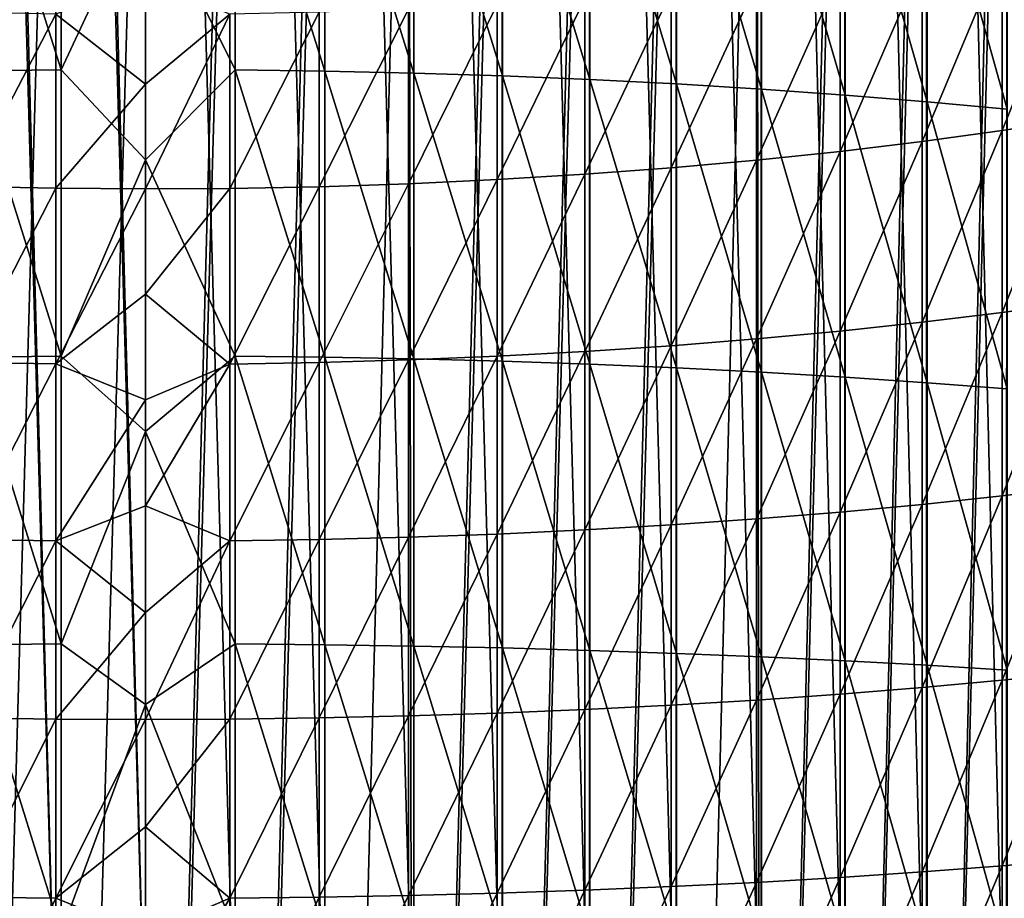
# Model space of a CAD drawing. Units: millimetres. Extents: x -226 to 226, y -7 to 216.
# Drawn here: x -201 to -191, y 53 to 62 of the extents above; entities that cross this region are included whole.
import ezdxf

# ---------------------------------------------------------------- set-up
doc = ezdxf.new("R2010")
doc.units = ezdxf.units.MM
doc.header["$LTSCALE"] = 52.148148
for name, color, linetype in [('257', 7, 'CONTINUOUS'), ('258', 7, 'CONTINUOUS'), ('259', 7, 'CONTINUOUS'), ('260', 7, 'CONTINUOUS')]:
    doc.layers.add(name, color=color, linetype=linetype)

msp = doc.modelspace()

# ---------------------------------------------------------------- linework, layer by layer
at = {"layer": '257', "color": 7, "linetype": 'CONTINUOUS', "true_color": 0xaaaaaa}
for points in [[(-199.1028, 64.4733, -15.8336), (-199.1028, 61.6258, -16.4009), (-200, 63.4307, -16.0745), (-199.1028, 64.4733, -15.8336)], [(-198.2069, 64.4592, -15.7679), (-198.2069, 61.6137, -16.3348), (-199.1028, 64.4733, -15.8336), (-198.2069, 64.4592, -15.7679)], [(-199.1028, 64.4733, -15.8336), (-198.2069, 61.6137, -16.3348), (-199.1028, 61.6258, -16.4009), (-199.1028, 64.4733, -15.8336)], [(-197.3155, 64.4357, -15.6587), (-197.3155, 61.5935, -16.2249), (-198.2069, 64.4592, -15.7679), (-197.3155, 64.4357, -15.6587)], [(-198.2069, 64.4592, -15.7679), (-197.3155, 61.5935, -16.2249), (-198.2069, 61.6137, -16.3348), (-198.2069, 64.4592, -15.7679)], [(-196.4307, 64.4029, -15.506), (-196.4307, 61.5653, -16.0713), (-197.3155, 64.4357, -15.6587), (-196.4307, 64.4029, -15.506)], [(-197.3155, 64.4357, -15.6587), (-196.4307, 61.5653, -16.0713), (-197.3155, 61.5935, -16.2249), (-197.3155, 64.4357, -15.6587)], [(-195.5549, 64.3608, -15.3104), (-195.5549, 61.5292, -15.8745), (-196.4307, 64.4029, -15.506), (-195.5549, 64.3608, -15.3104)], [(-196.4307, 64.4029, -15.506), (-195.5549, 61.5292, -15.8745), (-196.4307, 61.5653, -16.0713), (-196.4307, 64.4029, -15.506)], [(-194.6901, 64.3096, -15.0723), (-194.6901, 61.4852, -15.635), (-195.5549, 64.3608, -15.3104), (-194.6901, 64.3096, -15.0723)], [(-195.5549, 64.3608, -15.3104), (-194.6901, 61.4852, -15.635), (-195.5549, 61.5292, -15.8745), (-195.5549, 64.3608, -15.3104)], [(-193.8386, 64.2494, -14.7924), (-193.8386, 61.4335, -15.3533), (-194.6901, 64.3096, -15.0723), (-193.8386, 64.2494, -14.7924)], [(-194.6901, 64.3096, -15.0723), (-193.8386, 61.4335, -15.3533), (-194.6901, 61.4852, -15.635), (-194.6901, 64.3096, -15.0723)], [(-193.0024, 64.1804, -14.4712), (-193.0024, 61.3742, -15.0303), (-193.8386, 64.2494, -14.7924), (-193.0024, 64.1804, -14.4712)], [(-193.8386, 64.2494, -14.7924), (-193.0024, 61.3742, -15.0303), (-193.8386, 61.4335, -15.3533), (-193.8386, 64.2494, -14.7924)], [(-192.1836, 64.1027, -14.1097), (-192.1836, 61.3075, -14.6665), (-193.0024, 64.1804, -14.4712), (-192.1836, 64.1027, -14.1097)], [(-193.0024, 64.1804, -14.4712), (-192.1836, 61.3075, -14.6665), (-193.0024, 61.3742, -15.0303), (-193.0024, 64.1804, -14.4712)], [(-191.3843, 64.0164, -13.7086), (-191.3843, 61.2334, -14.2631), (-192.1836, 64.1027, -14.1097), (-191.3843, 64.0164, -13.7086)], [(-192.1836, 64.1027, -14.1097), (-191.3843, 61.2334, -14.2631), (-192.1836, 61.3075, -14.6665), (-192.1836, 64.1027, -14.1097)], [(-200, 63.4307, -16.0745), (-199.1028, 61.6258, -16.4009), (-200, 60.727, -16.5841), (-200, 63.4307, -16.0745)], [(-191.4324, 62.8222, 18.6535), (-191.4324, 61.0187, 18.1204), (-190.6533, 62.9555, 18.2266), (-191.4324, 62.8222, 18.6535)], [(-190.6533, 62.9555, 18.2266), (-191.4324, 61.0187, 18.1204), (-190.6533, 61.1389, 17.6897), (-190.6533, 62.9555, 18.2266)], [(-192.233, 62.7008, 19.0428), (-192.233, 60.909, 18.5132), (-191.4324, 62.8222, 18.6535), (-192.233, 62.7008, 19.0428)], [(-191.4324, 62.8222, 18.6535), (-192.233, 60.909, 18.5132), (-191.4324, 61.0187, 18.1204), (-191.4324, 62.8222, 18.6535)], [(-193.0529, 62.5913, 19.3934), (-193.0529, 60.8102, 18.867), (-192.233, 62.7008, 19.0428), (-193.0529, 62.5913, 19.3934)], [(-192.233, 62.7008, 19.0428), (-193.0529, 60.8102, 18.867), (-192.233, 60.909, 18.5132), (-192.233, 62.7008, 19.0428)], [(-200, 62.522, 20.8339), (-200, 61.4814, 20.5126), (-199.1575, 62.1817, 20.7059), (-200, 62.522, 20.8339)], [(-193.8901, 62.4942, 19.7046), (-193.8901, 60.7226, 19.1809), (-193.0529, 62.5913, 19.3934), (-193.8901, 62.4942, 19.7046)], [(-193.0529, 62.5913, 19.3934), (-193.8901, 60.7226, 19.1809), (-193.0529, 60.8102, 18.867), (-193.0529, 62.5913, 19.3934)], [(-194.7425, 62.4097, 19.9754), (-194.7425, 60.6463, 19.4542), (-193.8901, 62.4942, 19.7046), (-194.7425, 62.4097, 19.9754)], [(-193.8901, 62.4942, 19.7046), (-194.7425, 60.6463, 19.4542), (-193.8901, 60.7226, 19.1809), (-193.8901, 62.4942, 19.7046)], [(-196.4844, 62.2791, 20.3938), (-196.4844, 60.5284, 19.8764), (-195.608, 62.3379, 20.2054), (-196.4844, 62.2791, 20.3938)], [(-195.608, 62.3379, 20.2054), (-196.4844, 60.5284, 19.8764), (-195.608, 60.5815, 19.6862), (-195.608, 62.3379, 20.2054)], [(-195.608, 62.3379, 20.2054), (-195.608, 60.5815, 19.6862), (-194.7425, 62.4097, 19.9754), (-195.608, 62.3379, 20.2054)], [(-194.7425, 62.4097, 19.9754), (-195.608, 60.5815, 19.6862), (-194.7425, 60.6463, 19.4542), (-194.7425, 62.4097, 19.9754)], [(-198.2614, 62.2009, 20.6444), (-198.2614, 60.4578, 20.1292), (-197.3696, 62.2334, 20.5403), (-198.2614, 62.2009, 20.6444)], [(-197.3696, 62.2334, 20.5403), (-198.2614, 60.4578, 20.1292), (-197.3696, 60.4872, 20.0241), (-197.3696, 62.2334, 20.5403)], [(-197.3696, 62.2334, 20.5403), (-197.3696, 60.4872, 20.0241), (-196.4844, 62.2791, 20.3938), (-197.3696, 62.2334, 20.5403)], [(-196.4844, 62.2791, 20.3938), (-197.3696, 60.4872, 20.0241), (-196.4844, 60.5284, 19.8764), (-196.4844, 62.2791, 20.3938)], [(-200, 61.4814, 20.5126), (-200, 60.4352, 20.2102), (-199.1575, 62.1817, 20.7059), (-200, 61.4814, 20.5126)], [(-199.1575, 62.1817, 20.7059), (-200, 60.4352, 20.2102), (-199.1575, 60.4405, 20.1912), (-199.1575, 62.1817, 20.7059)], [(-199.1575, 62.1817, 20.7059), (-199.1575, 60.4405, 20.1912), (-198.2614, 62.2009, 20.6444), (-199.1575, 62.1817, 20.7059)], [(-198.2614, 62.2009, 20.6444), (-199.1575, 60.4405, 20.1912), (-198.2614, 60.4578, 20.1292), (-198.2614, 62.2009, 20.6444)], [(-199.1028, 61.6258, -16.4009), (-199.1028, 58.7625, -16.8817), (-200, 60.727, -16.5841), (-199.1028, 61.6258, -16.4009)], [(-198.2069, 61.6137, -16.3348), (-198.2069, 58.7523, -16.8153), (-199.1028, 61.6258, -16.4009), (-198.2069, 61.6137, -16.3348)], [(-199.1028, 61.6258, -16.4009), (-198.2069, 58.7523, -16.8153), (-199.1028, 58.7625, -16.8817), (-199.1028, 61.6258, -16.4009)], [(-197.3155, 61.5935, -16.2249), (-197.3155, 58.7355, -16.7048), (-198.2069, 61.6137, -16.3348), (-197.3155, 61.5935, -16.2249)], [(-198.2069, 61.6137, -16.3348), (-197.3155, 58.7355, -16.7048), (-198.2069, 58.7523, -16.8153), (-198.2069, 61.6137, -16.3348)], [(-196.4307, 61.5653, -16.0713), (-196.4307, 58.712, -16.5505), (-197.3155, 61.5935, -16.2249), (-196.4307, 61.5653, -16.0713)], [(-197.3155, 61.5935, -16.2249), (-196.4307, 58.712, -16.5505), (-197.3155, 58.7355, -16.7048), (-197.3155, 61.5935, -16.2249)], [(-195.5549, 61.5292, -15.8745), (-195.5549, 58.6818, -16.3527), (-196.4307, 61.5653, -16.0713), (-195.5549, 61.5292, -15.8745)], [(-196.4307, 61.5653, -16.0713), (-195.5549, 58.6818, -16.3527), (-196.4307, 58.712, -16.5505), (-196.4307, 61.5653, -16.0713)], [(-194.6901, 61.4852, -15.635), (-194.6901, 58.6451, -16.112), (-195.5549, 61.5292, -15.8745), (-194.6901, 61.4852, -15.635)], [(-195.5549, 61.5292, -15.8745), (-194.6901, 58.6451, -16.112), (-195.5549, 58.6818, -16.3527), (-195.5549, 61.5292, -15.8745)], [(-193.8386, 61.4335, -15.3533), (-193.8386, 58.602, -15.8289), (-194.6901, 61.4852, -15.635), (-193.8386, 61.4335, -15.3533)], [(-194.6901, 61.4852, -15.635), (-193.8386, 58.602, -15.8289), (-194.6901, 58.6451, -16.112), (-194.6901, 61.4852, -15.635)], [(-193.0024, 61.3742, -15.0303), (-193.0024, 58.5525, -15.5041), (-193.8386, 61.4335, -15.3533), (-193.0024, 61.3742, -15.0303)], [(-193.8386, 61.4335, -15.3533), (-193.0024, 58.5525, -15.5041), (-193.8386, 58.602, -15.8289), (-193.8386, 61.4335, -15.3533)], [(-192.1836, 61.3075, -14.6665), (-192.1836, 58.4968, -15.1386), (-193.0024, 61.3742, -15.0303), (-192.1836, 61.3075, -14.6665)], [(-193.0024, 61.3742, -15.0303), (-192.1836, 58.4968, -15.1386), (-193.0024, 58.5525, -15.5041), (-193.0024, 61.3742, -15.0303)], [(-191.3843, 61.2334, -14.2631), (-191.3843, 58.4349, -14.733), (-192.1836, 61.3075, -14.6665), (-191.3843, 61.2334, -14.2631)], [(-192.1836, 61.3075, -14.6665), (-191.3843, 58.4349, -14.733), (-192.1836, 58.4968, -15.1386), (-192.1836, 61.3075, -14.6665)], [(-191.4324, 61.0187, 18.1204), (-191.4324, 59.1998, 17.6421), (-190.6533, 61.1389, 17.6897), (-191.4324, 61.0187, 18.1204)], [(-190.6533, 61.1389, 17.6897), (-191.4324, 59.1998, 17.6421), (-190.6533, 59.307, 17.208), (-190.6533, 61.1389, 17.6897)], [(-192.233, 60.909, 18.5132), (-192.233, 59.1021, 18.038), (-191.4324, 61.0187, 18.1204), (-192.233, 60.909, 18.5132)], [(-191.4324, 61.0187, 18.1204), (-192.233, 59.1021, 18.038), (-191.4324, 59.1998, 17.6421), (-191.4324, 61.0187, 18.1204)], [(-193.0529, 60.8102, 18.867), (-193.0529, 59.014, 18.3946), (-192.233, 60.909, 18.5132), (-193.0529, 60.8102, 18.867)], [(-192.233, 60.909, 18.5132), (-193.0529, 59.014, 18.3946), (-192.233, 59.1021, 18.038), (-192.233, 60.909, 18.5132)], [(-193.8901, 60.7226, 19.1809), (-193.8901, 58.9359, 18.7111), (-193.0529, 60.8102, 18.867), (-193.8901, 60.7226, 19.1809)], [(-193.0529, 60.8102, 18.867), (-193.8901, 58.9359, 18.7111), (-193.0529, 59.014, 18.3946), (-193.0529, 60.8102, 18.867)], [(-200, 60.727, -16.5841), (-199.1028, 58.7625, -16.8817), (-200, 58.0098, -17.016), (-200, 60.727, -16.5841)], [(-194.7425, 60.6463, 19.4542), (-194.7425, 58.8679, 18.9866), (-193.8901, 60.7226, 19.1809), (-194.7425, 60.6463, 19.4542)], [(-193.8901, 60.7226, 19.1809), (-194.7425, 58.8679, 18.9866), (-193.8901, 58.9359, 18.7111), (-193.8901, 60.7226, 19.1809)], [(-196.4844, 60.5284, 19.8764), (-196.4844, 58.7629, 19.4121), (-195.608, 60.5815, 19.6862), (-196.4844, 60.5284, 19.8764)], [(-195.608, 60.5815, 19.6862), (-196.4844, 58.7629, 19.4121), (-195.608, 58.8102, 19.2204), (-195.608, 60.5815, 19.6862)], [(-195.608, 60.5815, 19.6862), (-195.608, 58.8102, 19.2204), (-194.7425, 60.6463, 19.4542), (-195.608, 60.5815, 19.6862)], [(-194.7425, 60.6463, 19.4542), (-195.608, 58.8102, 19.2204), (-194.7425, 58.8679, 18.9866), (-194.7425, 60.6463, 19.4542)], [(-199.1575, 60.4405, 20.1912), (-199.1575, 58.6845, 19.7295), (-198.2614, 60.4578, 20.1292), (-199.1575, 60.4405, 20.1912)], [(-198.2614, 60.4578, 20.1292), (-199.1575, 58.6845, 19.7295), (-198.2614, 58.7, 19.6669), (-198.2614, 60.4578, 20.1292)], [(-198.2614, 60.4578, 20.1292), (-198.2614, 58.7, 19.6669), (-197.3696, 60.4872, 20.0241), (-198.2614, 60.4578, 20.1292)], [(-197.3696, 60.4872, 20.0241), (-198.2614, 58.7, 19.6669), (-197.3696, 58.7261, 19.561), (-197.3696, 60.4872, 20.0241)], [(-197.3696, 60.4872, 20.0241), (-197.3696, 58.7261, 19.561), (-196.4844, 60.5284, 19.8764), (-197.3696, 60.4872, 20.0241)], [(-196.4844, 60.5284, 19.8764), (-197.3696, 58.7261, 19.561), (-196.4844, 58.7629, 19.4121), (-196.4844, 60.5284, 19.8764)], [(-200, 60.4352, 20.2102), (-200, 59.3836, 19.9269), (-199.1575, 60.4405, 20.1912), (-200, 60.4352, 20.2102)], [(-199.1575, 60.4405, 20.1912), (-200, 59.3836, 19.9269), (-199.1575, 58.6845, 19.7295), (-199.1575, 60.4405, 20.1912)], [(-200, 59.3836, 19.9269), (-200, 58.3271, 19.6627), (-199.1575, 58.6845, 19.7295), (-200, 59.3836, 19.9269)], [(-191.4324, 59.1998, 17.6421), (-191.4324, 57.3673, 17.2191), (-190.6533, 59.307, 17.208), (-191.4324, 59.1998, 17.6421)], [(-190.6533, 59.307, 17.208), (-191.4324, 57.3673, 17.2191), (-190.6533, 57.4613, 16.7818), (-190.6533, 59.307, 17.208)], [(-192.233, 59.1021, 18.038), (-192.233, 57.2816, 17.6177), (-191.4324, 59.1998, 17.6421), (-192.233, 59.1021, 18.038)], [(-191.4324, 59.1998, 17.6421), (-192.233, 57.2816, 17.6177), (-191.4324, 57.3673, 17.2191), (-191.4324, 59.1998, 17.6421)], [(-193.0529, 59.014, 18.3946), (-193.0529, 57.2044, 17.9768), (-192.233, 59.1021, 18.038), (-193.0529, 59.014, 18.3946)], [(-192.233, 59.1021, 18.038), (-193.0529, 57.2044, 17.9768), (-192.233, 57.2816, 17.6177), (-192.233, 59.1021, 18.038)], [(-193.8901, 58.9359, 18.7111), (-193.8901, 57.1359, 18.2955), (-193.0529, 59.014, 18.3946), (-193.8901, 58.9359, 18.7111)], [(-193.0529, 59.014, 18.3946), (-193.8901, 57.1359, 18.2955), (-193.0529, 57.2044, 17.9768), (-193.0529, 59.014, 18.3946)], [(-194.7425, 58.8679, 18.9866), (-194.7425, 57.0762, 18.5729), (-193.8901, 58.9359, 18.7111), (-194.7425, 58.8679, 18.9866)], [(-193.8901, 58.9359, 18.7111), (-194.7425, 57.0762, 18.5729), (-193.8901, 57.1359, 18.2955), (-193.8901, 58.9359, 18.7111)], [(-196.4844, 58.7629, 19.4121), (-196.4844, 56.9841, 19.0014), (-195.608, 58.8102, 19.2204), (-196.4844, 58.7629, 19.4121)], [(-195.608, 58.8102, 19.2204), (-196.4844, 56.9841, 19.0014), (-195.608, 57.0256, 18.8084), (-195.608, 58.8102, 19.2204)], [(-195.608, 58.8102, 19.2204), (-195.608, 57.0256, 18.8084), (-194.7425, 58.8679, 18.9866), (-195.608, 58.8102, 19.2204)], [(-194.7425, 58.8679, 18.9866), (-195.608, 57.0256, 18.8084), (-194.7425, 57.0762, 18.5729), (-194.7425, 58.8679, 18.9866)], [(-199.1028, 58.7625, -16.8817), (-199.1028, 55.8859, -17.2758), (-200, 58.0098, -17.016), (-199.1028, 58.7625, -16.8817)], [(-200, 58.3271, 19.6627), (-200, 57.2659, 19.4177), (-199.1575, 58.6845, 19.7295), (-200, 58.3271, 19.6627)], [(-199.1575, 58.6845, 19.7295), (-200, 57.2659, 19.4177), (-199.1575, 56.9154, 19.321), (-199.1575, 58.6845, 19.7295)], [(-199.1575, 58.6845, 19.7295), (-199.1575, 56.9154, 19.321), (-198.2614, 58.7, 19.6669), (-199.1575, 58.6845, 19.7295)], [(-198.2614, 58.7, 19.6669), (-199.1575, 56.9154, 19.321), (-198.2614, 56.9289, 19.258), (-198.2614, 58.7, 19.6669)], [(-198.2069, 58.7523, -16.8153), (-198.2069, 55.8778, -17.2091), (-199.1028, 58.7625, -16.8817), (-198.2069, 58.7523, -16.8153)], [(-199.1028, 58.7625, -16.8817), (-198.2069, 55.8778, -17.2091), (-199.1028, 55.8859, -17.2758), (-199.1028, 58.7625, -16.8817)], [(-198.2614, 58.7, 19.6669), (-198.2614, 56.9289, 19.258), (-197.3696, 58.7261, 19.561), (-198.2614, 58.7, 19.6669)], [(-197.3696, 58.7261, 19.561), (-198.2614, 56.9289, 19.258), (-197.3696, 56.9519, 19.1514), (-197.3696, 58.7261, 19.561)], [(-197.3155, 58.7355, -16.7048), (-197.3155, 55.8643, -17.0981), (-198.2069, 58.7523, -16.8153), (-197.3155, 58.7355, -16.7048)], [(-198.2069, 58.7523, -16.8153), (-197.3155, 55.8643, -17.0981), (-198.2069, 55.8778, -17.2091), (-198.2069, 58.7523, -16.8153)], [(-197.3696, 58.7261, 19.561), (-197.3696, 56.9519, 19.1514), (-196.4844, 58.7629, 19.4121), (-197.3696, 58.7261, 19.561)], [(-196.4844, 58.7629, 19.4121), (-197.3696, 56.9519, 19.1514), (-196.4844, 56.9841, 19.0014), (-196.4844, 58.7629, 19.4121)], [(-196.4307, 58.712, -16.5505), (-196.4307, 55.8454, -16.9432), (-197.3155, 58.7355, -16.7048), (-196.4307, 58.712, -16.5505)], [(-197.3155, 58.7355, -16.7048), (-196.4307, 55.8454, -16.9432), (-197.3155, 55.8643, -17.0981), (-197.3155, 58.7355, -16.7048)], [(-195.5549, 58.6818, -16.3527), (-195.5549, 55.8213, -16.7446), (-196.4307, 58.712, -16.5505), (-195.5549, 58.6818, -16.3527)], [(-196.4307, 58.712, -16.5505), (-195.5549, 55.8213, -16.7446), (-196.4307, 55.8454, -16.9432), (-196.4307, 58.712, -16.5505)], [(-194.6901, 58.6451, -16.112), (-194.6901, 55.7919, -16.5028), (-195.5549, 58.6818, -16.3527), (-194.6901, 58.6451, -16.112)], [(-195.5549, 58.6818, -16.3527), (-194.6901, 55.7919, -16.5028), (-195.5549, 55.8213, -16.7446), (-195.5549, 58.6818, -16.3527)], [(-193.8386, 58.602, -15.8289), (-193.8386, 55.7573, -16.2186), (-194.6901, 58.6451, -16.112), (-193.8386, 58.602, -15.8289)], [(-194.6901, 58.6451, -16.112), (-193.8386, 55.7573, -16.2186), (-194.6901, 55.7919, -16.5028), (-194.6901, 58.6451, -16.112)], [(-193.0024, 58.5525, -15.5041), (-193.0024, 55.7177, -15.8925), (-193.8386, 58.602, -15.8289), (-193.0024, 58.5525, -15.5041)], [(-193.8386, 58.602, -15.8289), (-193.0024, 55.7177, -15.8925), (-193.8386, 55.7573, -16.2186), (-193.8386, 58.602, -15.8289)], [(-192.1836, 58.4968, -15.1386), (-192.1836, 55.673, -15.5254), (-193.0024, 58.5525, -15.5041), (-192.1836, 58.4968, -15.1386)], [(-193.0024, 58.5525, -15.5041), (-192.1836, 55.673, -15.5254), (-193.0024, 55.7177, -15.8925), (-193.0024, 58.5525, -15.5041)], [(-191.3843, 58.4349, -14.733), (-191.3843, 55.6235, -15.1182), (-192.1836, 58.4968, -15.1386), (-191.3843, 58.4349, -14.733)], [(-192.1836, 58.4968, -15.1386), (-191.3843, 55.6235, -15.1182), (-192.1836, 55.673, -15.5254), (-192.1836, 58.4968, -15.1386)], [(-200, 58.0098, -17.016), (-199.1028, 55.8859, -17.2758), (-200, 55.2814, -17.3699), (-200, 58.0098, -17.016)], [(-191.4324, 57.3673, 17.2191), (-191.4324, 55.5228, 16.8516), (-190.6533, 57.4613, 16.7818), (-191.4324, 57.3673, 17.2191)], [(-190.6533, 57.4613, 16.7818), (-191.4324, 55.5228, 16.8516), (-190.6533, 55.6036, 16.4118), (-190.6533, 57.4613, 16.7818)], [(-192.233, 57.2816, 17.6177), (-192.233, 55.4492, 17.2527), (-191.4324, 57.3673, 17.2191), (-192.233, 57.2816, 17.6177)], [(-191.4324, 57.3673, 17.2191), (-192.233, 55.4492, 17.2527), (-191.4324, 55.5228, 16.8516), (-191.4324, 57.3673, 17.2191)], [(-200, 57.2659, 19.4177), (-200, 56.2005, 19.192), (-199.1575, 56.9154, 19.321), (-200, 57.2659, 19.4177)], [(-193.8901, 57.1359, 18.2955), (-193.8901, 55.3241, 17.9346), (-193.0529, 57.2044, 17.9768), (-193.8901, 57.1359, 18.2955)], [(-193.0529, 57.2044, 17.9768), (-193.8901, 55.3241, 17.9346), (-193.0529, 55.3829, 17.614), (-193.0529, 57.2044, 17.9768)], [(-193.0529, 57.2044, 17.9768), (-193.0529, 55.3829, 17.614), (-192.233, 57.2816, 17.6177), (-193.0529, 57.2044, 17.9768)], [(-192.233, 57.2816, 17.6177), (-193.0529, 55.3829, 17.614), (-192.233, 55.4492, 17.2527), (-192.233, 57.2816, 17.6177)], [(-194.7425, 57.0762, 18.5729), (-194.7425, 55.2728, 18.2137), (-193.8901, 57.1359, 18.2955), (-194.7425, 57.0762, 18.5729)], [(-193.8901, 57.1359, 18.2955), (-194.7425, 55.2728, 18.2137), (-193.8901, 55.3241, 17.9346), (-193.8901, 57.1359, 18.2955)], [(-196.4844, 56.9841, 19.0014), (-196.4844, 55.1937, 18.6448), (-195.608, 57.0256, 18.8084), (-196.4844, 56.9841, 19.0014)], [(-195.608, 57.0256, 18.8084), (-196.4844, 55.1937, 18.6448), (-195.608, 55.2294, 18.4506), (-195.608, 57.0256, 18.8084)], [(-195.608, 57.0256, 18.8084), (-195.608, 55.2294, 18.4506), (-194.7425, 57.0762, 18.5729), (-195.608, 57.0256, 18.8084)], [(-194.7425, 57.0762, 18.5729), (-195.608, 55.2294, 18.4506), (-194.7425, 55.2728, 18.2137), (-194.7425, 57.0762, 18.5729)], [(-200, 56.2005, 19.192), (-200, 55.1311, 18.9857), (-199.1575, 56.9154, 19.321), (-200, 56.2005, 19.192)], [(-199.1575, 56.9154, 19.321), (-200, 55.1311, 18.9857), (-199.1575, 55.1347, 18.9663), (-199.1575, 56.9154, 19.321)], [(-199.1575, 56.9154, 19.321), (-199.1575, 55.1347, 18.9663), (-198.2614, 56.9289, 19.258), (-199.1575, 56.9154, 19.321)], [(-198.2614, 56.9289, 19.258), (-199.1575, 55.1347, 18.9663), (-198.2614, 55.1463, 18.9029), (-198.2614, 56.9289, 19.258)], [(-198.2614, 56.9289, 19.258), (-198.2614, 55.1463, 18.9029), (-197.3696, 56.9519, 19.1514), (-198.2614, 56.9289, 19.258)], [(-197.3696, 56.9519, 19.1514), (-198.2614, 55.1463, 18.9029), (-197.3696, 55.166, 18.7957), (-197.3696, 56.9519, 19.1514)], [(-197.3696, 56.9519, 19.1514), (-197.3696, 55.166, 18.7957), (-196.4844, 56.9841, 19.0014), (-197.3696, 56.9519, 19.1514)], [(-196.4844, 56.9841, 19.0014), (-197.3696, 55.166, 18.7957), (-196.4844, 55.1937, 18.6448), (-196.4844, 56.9841, 19.0014)], [(-199.1028, 55.8859, -17.2758), (-199.1028, 52.9987, -17.5826), (-200, 55.2814, -17.3699), (-199.1028, 55.8859, -17.2758)], [(-198.2069, 55.8778, -17.2091), (-198.2069, 52.9926, -17.5157), (-199.1028, 55.8859, -17.2758), (-198.2069, 55.8778, -17.2091)], [(-199.1028, 55.8859, -17.2758), (-198.2069, 52.9926, -17.5157), (-199.1028, 52.9987, -17.5826), (-199.1028, 55.8859, -17.2758)], [(-197.3155, 55.8643, -17.0981), (-197.3155, 52.9825, -17.4044), (-198.2069, 55.8778, -17.2091), (-197.3155, 55.8643, -17.0981)], [(-198.2069, 55.8778, -17.2091), (-197.3155, 52.9825, -17.4044), (-198.2069, 52.9926, -17.5157), (-198.2069, 55.8778, -17.2091)], [(-196.4307, 55.8454, -16.9432), (-196.4307, 52.9683, -17.2489), (-197.3155, 55.8643, -17.0981), (-196.4307, 55.8454, -16.9432)], [(-197.3155, 55.8643, -17.0981), (-196.4307, 52.9683, -17.2489), (-197.3155, 52.9825, -17.4044), (-197.3155, 55.8643, -17.0981)], [(-195.5549, 55.8213, -16.7446), (-195.5549, 52.9502, -17.0497), (-196.4307, 55.8454, -16.9432), (-195.5549, 55.8213, -16.7446)], [(-196.4307, 55.8454, -16.9432), (-195.5549, 52.9502, -17.0497), (-196.4307, 52.9683, -17.2489), (-196.4307, 55.8454, -16.9432)], [(-194.6901, 55.7919, -16.5028), (-194.6901, 52.9281, -16.8072), (-195.5549, 55.8213, -16.7446), (-194.6901, 55.7919, -16.5028)], [(-195.5549, 55.8213, -16.7446), (-194.6901, 52.9281, -16.8072), (-195.5549, 52.9502, -17.0497), (-195.5549, 55.8213, -16.7446)], [(-193.8386, 55.7573, -16.2186), (-193.8386, 52.9022, -16.522), (-194.6901, 55.7919, -16.5028), (-193.8386, 55.7573, -16.2186)], [(-194.6901, 55.7919, -16.5028), (-193.8386, 52.9022, -16.522), (-194.6901, 52.9281, -16.8072), (-194.6901, 55.7919, -16.5028)], [(-193.0024, 55.7177, -15.8925), (-193.0024, 52.8724, -16.1949), (-193.8386, 55.7573, -16.2186), (-193.0024, 55.7177, -15.8925)], [(-193.8386, 55.7573, -16.2186), (-193.0024, 52.8724, -16.1949), (-193.8386, 52.9022, -16.522), (-193.8386, 55.7573, -16.2186)], [(-192.1836, 55.673, -15.5254), (-192.1836, 52.8389, -15.8266), (-193.0024, 55.7177, -15.8925), (-192.1836, 55.673, -15.5254)], [(-193.0024, 55.7177, -15.8925), (-192.1836, 52.8389, -15.8266), (-193.0024, 52.8724, -16.1949), (-193.0024, 55.7177, -15.8925)], [(-191.3843, 55.6235, -15.1182), (-191.3843, 52.8017, -15.4181), (-192.1836, 55.673, -15.5254), (-191.3843, 55.6235, -15.1182)], [(-192.1836, 55.673, -15.5254), (-191.3843, 52.8017, -15.4181), (-192.1836, 52.8389, -15.8266), (-192.1836, 55.673, -15.5254)], [(-191.4324, 55.5228, 16.8516), (-191.4324, 53.6681, 16.5401), (-190.6533, 55.6036, 16.4118), (-191.4324, 55.5228, 16.8516)], [(-190.6533, 55.6036, 16.4118), (-191.4324, 53.6681, 16.5401), (-190.6533, 53.7355, 16.098), (-190.6533, 55.6036, 16.4118)], [(-193.0529, 55.3829, 17.614), (-193.0529, 53.5513, 17.3064), (-192.233, 55.4492, 17.2527), (-193.0529, 55.3829, 17.614)], [(-192.233, 55.4492, 17.2527), (-193.0529, 53.5513, 17.3064), (-192.233, 53.6066, 16.9432), (-192.233, 55.4492, 17.2527)], [(-192.233, 55.4492, 17.2527), (-192.233, 53.6066, 16.9432), (-191.4324, 55.5228, 16.8516), (-192.233, 55.4492, 17.2527)], [(-191.4324, 55.5228, 16.8516), (-192.233, 53.6066, 16.9432), (-191.4324, 53.6681, 16.5401), (-191.4324, 55.5228, 16.8516)], [(-193.8901, 55.3241, 17.9346), (-193.8901, 53.5022, 17.6286), (-193.0529, 55.3829, 17.614), (-193.8901, 55.3241, 17.9346)], [(-193.0529, 55.3829, 17.614), (-193.8901, 53.5022, 17.6286), (-193.0529, 53.5513, 17.3064), (-193.0529, 55.3829, 17.614)], [(-200, 55.2814, -17.3699), (-199.1028, 52.9987, -17.5826), (-200, 52.544, -17.6454), (-200, 55.2814, -17.3699)], [(-195.608, 55.2294, 18.4506), (-195.608, 53.4231, 18.1473), (-194.7425, 55.2728, 18.2137), (-195.608, 55.2294, 18.4506)], [(-194.7425, 55.2728, 18.2137), (-195.608, 53.4231, 18.1473), (-194.7425, 53.4594, 17.9091), (-194.7425, 55.2728, 18.2137)], [(-194.7425, 55.2728, 18.2137), (-194.7425, 53.4594, 17.9091), (-193.8901, 55.3241, 17.9346), (-194.7425, 55.2728, 18.2137)], [(-193.8901, 55.3241, 17.9346), (-194.7425, 53.4594, 17.9091), (-193.8901, 53.5022, 17.6286), (-193.8901, 55.3241, 17.9346)], [(-200, 55.1311, 18.9857), (-200, 54.0582, 18.7988), (-199.1575, 55.1347, 18.9663), (-200, 55.1311, 18.9857)], [(-199.1575, 55.1347, 18.9663), (-200, 54.0582, 18.7988), (-199.1575, 53.3441, 18.6656), (-199.1575, 55.1347, 18.9663)], [(-199.1575, 55.1347, 18.9663), (-199.1575, 53.3441, 18.6656), (-198.2614, 55.1463, 18.9029), (-199.1575, 55.1347, 18.9663)], [(-198.2614, 55.1463, 18.9029), (-199.1575, 53.3441, 18.6656), (-198.2614, 53.3538, 18.6019), (-198.2614, 55.1463, 18.9029)], [(-198.2614, 55.1463, 18.9029), (-198.2614, 53.3538, 18.6019), (-197.3696, 55.166, 18.7957), (-198.2614, 55.1463, 18.9029)], [(-197.3696, 55.166, 18.7957), (-198.2614, 53.3538, 18.6019), (-197.3696, 53.3703, 18.4941), (-197.3696, 55.166, 18.7957)], [(-197.3696, 55.166, 18.7957), (-197.3696, 53.3703, 18.4941), (-196.4844, 55.1937, 18.6448), (-197.3696, 55.166, 18.7957)], [(-196.4844, 55.1937, 18.6448), (-197.3696, 53.3703, 18.4941), (-196.4844, 53.3934, 18.3424), (-196.4844, 55.1937, 18.6448)], [(-196.4844, 55.1937, 18.6448), (-196.4844, 53.3934, 18.3424), (-195.608, 55.2294, 18.4506), (-196.4844, 55.1937, 18.6448)], [(-195.608, 55.2294, 18.4506), (-196.4844, 53.3934, 18.3424), (-195.608, 53.4231, 18.1473), (-195.608, 55.2294, 18.4506)], [(-200, 54.0582, 18.7988), (-200, 52.9821, 18.6315), (-199.1575, 53.3441, 18.6656), (-200, 54.0582, 18.7988)], [(-192.233, 53.6066, 16.9432), (-192.233, 51.7556, 16.6897), (-191.4324, 53.6681, 16.5401), (-192.233, 53.6066, 16.9432)], [(-191.4324, 53.6681, 16.5401), (-192.233, 51.7556, 16.6897), (-191.4324, 51.8048, 16.2849), (-191.4324, 53.6681, 16.5401)], [(-191.4324, 53.6681, 16.5401), (-191.4324, 51.8048, 16.2849), (-190.6533, 53.7355, 16.098), (-191.4324, 53.6681, 16.5401)], [(-190.6533, 53.7355, 16.098), (-191.4324, 51.8048, 16.2849), (-190.6533, 51.8588, 15.841), (-190.6533, 53.7355, 16.098)], [(-193.0529, 53.5513, 17.3064), (-193.0529, 51.7112, 17.0543), (-192.233, 53.6066, 16.9432), (-193.0529, 53.5513, 17.3064)], [(-192.233, 53.6066, 16.9432), (-193.0529, 51.7112, 17.0543), (-192.233, 51.7556, 16.6897), (-192.233, 53.6066, 16.9432)], [(-194.7425, 53.4594, 17.9091), (-194.7425, 51.6376, 17.6596), (-193.8901, 53.5022, 17.6286), (-194.7425, 53.4594, 17.9091)], [(-193.8901, 53.5022, 17.6286), (-194.7425, 51.6376, 17.6596), (-193.8901, 51.6719, 17.3779), (-193.8901, 53.5022, 17.6286)], [(-193.8901, 53.5022, 17.6286), (-193.8901, 51.6719, 17.3779), (-193.0529, 53.5513, 17.3064), (-193.8901, 53.5022, 17.6286)], [(-193.0529, 53.5513, 17.3064), (-193.8901, 51.6719, 17.3779), (-193.0529, 51.7112, 17.0543), (-193.0529, 53.5513, 17.3064)], [(-198.2614, 53.3538, 18.6019), (-198.2614, 51.553, 18.3552), (-197.3696, 53.3703, 18.4941), (-198.2614, 53.3538, 18.6019)], [(-197.3696, 53.3703, 18.4941), (-198.2614, 51.553, 18.3552), (-197.3696, 51.5662, 18.2469), (-197.3696, 53.3703, 18.4941)], [(-197.3696, 53.3703, 18.4941), (-197.3696, 51.5662, 18.2469), (-196.4844, 53.3934, 18.3424), (-197.3696, 53.3703, 18.4941)], [(-196.4844, 53.3934, 18.3424), (-197.3696, 51.5662, 18.2469), (-196.4844, 51.5847, 18.0946), (-196.4844, 53.3934, 18.3424)], [(-196.4844, 53.3934, 18.3424), (-196.4844, 51.5847, 18.0946), (-195.608, 53.4231, 18.1473), (-196.4844, 53.3934, 18.3424)], [(-195.608, 53.4231, 18.1473), (-196.4844, 51.5847, 18.0946), (-195.608, 51.6085, 17.8987), (-195.608, 53.4231, 18.1473)], [(-195.608, 53.4231, 18.1473), (-195.608, 51.6085, 17.8987), (-194.7425, 53.4594, 17.9091), (-195.608, 53.4231, 18.1473)], [(-194.7425, 53.4594, 17.9091), (-195.608, 51.6085, 17.8987), (-194.7425, 51.6376, 17.6596), (-194.7425, 53.4594, 17.9091)], [(-200, 52.9821, 18.6315), (-200, 51.9031, 18.4837), (-199.1575, 53.3441, 18.6656), (-200, 52.9821, 18.6315)], [(-199.1575, 53.3441, 18.6656), (-200, 51.9031, 18.4837), (-199.1575, 51.5452, 18.4192), (-199.1575, 53.3441, 18.6656)], [(-199.1575, 53.3441, 18.6656), (-199.1575, 51.5452, 18.4192), (-198.2614, 53.3538, 18.6019), (-199.1575, 53.3441, 18.6656)], [(-198.2614, 53.3538, 18.6019), (-199.1575, 51.5452, 18.4192), (-198.2614, 51.553, 18.3552), (-198.2614, 53.3538, 18.6019)]]:
    msp.add_3dface(points, dxfattribs=at)
at = {"layer": '258', "color": 7, "linetype": 'CONTINUOUS', "true_color": 0xaaaaaa}
for points in [[(-200.8425, 64.4738, -15.8362), (-200.8425, 61.6263, -16.4035), (-201.7386, 64.4603, -15.7732), (-200.8425, 64.4738, -15.8362)], [(-201.7386, 64.4603, -15.7732), (-200.8425, 61.6263, -16.4035), (-201.7386, 61.6146, -16.3401), (-201.7386, 64.4603, -15.7732)], [(-200.8425, 64.4738, -15.8362), (-200, 63.4307, -16.0745), (-200.8425, 61.6263, -16.4035), (-200.8425, 64.4738, -15.8362)], [(-200, 63.4307, -16.0745), (-200, 60.727, -16.5841), (-200.8425, 61.6263, -16.4035), (-200, 63.4307, -16.0745)], [(-200, 61.4814, 20.5126), (-200, 62.522, 20.8339), (-200.8972, 62.1825, 20.7034), (-200, 61.4814, 20.5126)], [(-201.7931, 62.2025, 20.6393), (-201.7931, 60.4593, 20.124), (-200.8972, 62.1825, 20.7034), (-201.7931, 62.2025, 20.6393)], [(-200.8972, 62.1825, 20.7034), (-201.7931, 60.4593, 20.124), (-200.8972, 60.4412, 20.1887), (-200.8972, 62.1825, 20.7034)], [(-200, 61.4814, 20.5126), (-200.8972, 62.1825, 20.7034), (-200.8972, 60.4412, 20.1887), (-200, 61.4814, 20.5126)], [(-200.8425, 61.6263, -16.4035), (-200.8425, 58.7629, -16.8843), (-201.7386, 61.6146, -16.3401), (-200.8425, 61.6263, -16.4035)], [(-201.7386, 61.6146, -16.3401), (-200.8425, 58.7629, -16.8843), (-201.7386, 58.7531, -16.8206), (-201.7386, 61.6146, -16.3401)], [(-200.8425, 61.6263, -16.4035), (-200, 60.727, -16.5841), (-200.8425, 58.7629, -16.8843), (-200.8425, 61.6263, -16.4035)], [(-200, 60.4352, 20.2102), (-200, 61.4814, 20.5126), (-200.8972, 60.4412, 20.1887), (-200, 60.4352, 20.2102)], [(-200, 60.727, -16.5841), (-200, 58.0098, -17.016), (-200.8425, 58.7629, -16.8843), (-200, 60.727, -16.5841)], [(-201.7931, 60.4593, 20.124), (-201.7931, 58.7013, 19.6617), (-200.8972, 60.4412, 20.1887), (-201.7931, 60.4593, 20.124)], [(-200.8972, 60.4412, 20.1887), (-201.7931, 58.7013, 19.6617), (-200.8972, 58.6852, 19.7269), (-200.8972, 60.4412, 20.1887)], [(-200, 60.4352, 20.2102), (-200.8972, 60.4412, 20.1887), (-200.8972, 58.6852, 19.7269), (-200, 60.4352, 20.2102)], [(-200, 59.3836, 19.9269), (-200, 60.4352, 20.2102), (-200.8972, 58.6852, 19.7269), (-200, 59.3836, 19.9269)], [(-200, 58.3271, 19.6627), (-200, 59.3836, 19.9269), (-200.8972, 58.6852, 19.7269), (-200, 58.3271, 19.6627)], [(-201.7931, 58.7013, 19.6617), (-201.7931, 56.9301, 19.2528), (-200.8972, 58.6852, 19.7269), (-201.7931, 58.7013, 19.6617)], [(-200.8972, 58.6852, 19.7269), (-201.7931, 56.9301, 19.2528), (-200.8972, 56.9159, 19.3185), (-200.8972, 58.6852, 19.7269)], [(-200.8425, 58.7629, -16.8843), (-200.8425, 55.8862, -17.2784), (-201.7386, 58.7531, -16.8206), (-200.8425, 58.7629, -16.8843)], [(-201.7386, 58.7531, -16.8206), (-200.8425, 55.8862, -17.2784), (-201.7386, 55.8784, -17.2144), (-201.7386, 58.7531, -16.8206)], [(-200, 58.3271, 19.6627), (-200.8972, 58.6852, 19.7269), (-200.8972, 56.9159, 19.3185), (-200, 58.3271, 19.6627)], [(-200.8425, 58.7629, -16.8843), (-200, 58.0098, -17.016), (-200.8425, 55.8862, -17.2784), (-200.8425, 58.7629, -16.8843)], [(-200, 57.2659, 19.4177), (-200, 58.3271, 19.6627), (-200.8972, 56.9159, 19.3185), (-200, 57.2659, 19.4177)], [(-200, 58.0098, -17.016), (-200, 55.2814, -17.3699), (-200.8425, 55.8862, -17.2784), (-200, 58.0098, -17.016)], [(-200, 56.2005, 19.192), (-200, 57.2659, 19.4177), (-200.8972, 56.9159, 19.3185), (-200, 56.2005, 19.192)], [(-201.7931, 56.9301, 19.2528), (-201.7931, 55.1473, 18.8976), (-200.8972, 56.9159, 19.3185), (-201.7931, 56.9301, 19.2528)], [(-200.8972, 56.9159, 19.3185), (-201.7931, 55.1473, 18.8976), (-200.8972, 55.1352, 18.9637), (-200.8972, 56.9159, 19.3185)], [(-200, 56.2005, 19.192), (-200.8972, 56.9159, 19.3185), (-200.8972, 55.1352, 18.9637), (-200, 56.2005, 19.192)], [(-200, 55.1311, 18.9857), (-200, 56.2005, 19.192), (-200.8972, 55.1352, 18.9637), (-200, 55.1311, 18.9857)], [(-200.8425, 55.8862, -17.2784), (-200.8425, 52.9989, -17.5853), (-201.7386, 55.8784, -17.2144), (-200.8425, 55.8862, -17.2784)], [(-201.7386, 55.8784, -17.2144), (-200.8425, 52.9989, -17.5853), (-201.7386, 52.9931, -17.5211), (-201.7386, 55.8784, -17.2144)], [(-200.8425, 55.8862, -17.2784), (-200, 55.2814, -17.3699), (-200.8425, 52.9989, -17.5853), (-200.8425, 55.8862, -17.2784)], [(-200, 55.2814, -17.3699), (-200, 52.544, -17.6454), (-200.8425, 52.9989, -17.5853), (-200, 55.2814, -17.3699)], [(-201.7931, 55.1473, 18.8976), (-201.7931, 53.3546, 18.5966), (-200.8972, 55.1352, 18.9637), (-201.7931, 55.1473, 18.8976)], [(-200.8972, 55.1352, 18.9637), (-201.7931, 53.3546, 18.5966), (-200.8972, 53.3445, 18.663), (-200.8972, 55.1352, 18.9637)], [(-200, 55.1311, 18.9857), (-200.8972, 55.1352, 18.9637), (-200.8972, 53.3445, 18.663), (-200, 55.1311, 18.9857)], [(-200, 54.0582, 18.7988), (-200, 55.1311, 18.9857), (-200.8972, 53.3445, 18.663), (-200, 54.0582, 18.7988)], [(-200, 52.9821, 18.6315), (-200, 54.0582, 18.7988), (-200.8972, 53.3445, 18.663), (-200, 52.9821, 18.6315)], [(-201.7931, 53.3546, 18.5966), (-201.7931, 51.5537, 18.3499), (-200.8972, 53.3445, 18.663), (-201.7931, 53.3546, 18.5966)], [(-200.8972, 53.3445, 18.663), (-201.7931, 51.5537, 18.3499), (-200.8972, 51.5456, 18.4166), (-200.8972, 53.3445, 18.663)], [(-200, 52.9821, 18.6315), (-200.8972, 53.3445, 18.663), (-200.8972, 51.5456, 18.4166), (-200, 52.9821, 18.6315)]]:
    msp.add_3dface(points, dxfattribs=at)
at = {"layer": '259', "color": 7, "linetype": 'CONTINUOUS', "true_color": 0xaaaaaa}
for points in [[(-199.1028, 83.3376, 165.6799), (-200, 83.3467, 165.7004), (-199.1025, 51.5987, 179.811), (-199.1028, 83.3376, 165.6799)], [(-199.1025, 51.5987, 179.811), (-200, 83.3467, 165.7004), (-200, 51.6078, 179.8315), (-199.1025, 51.5987, 179.811)], [(-198.2069, 83.3103, 165.6186), (-199.1028, 83.3376, 165.6799), (-198.2078, 51.5714, 179.7497), (-198.2069, 83.3103, 165.6186)], [(-198.2078, 51.5714, 179.7497), (-199.1028, 83.3376, 165.6799), (-199.1025, 51.5987, 179.811), (-198.2078, 51.5714, 179.7497)], [(-197.3174, 51.526, 179.6478), (-198.2069, 83.3103, 165.6186), (-198.2078, 51.5714, 179.7497), (-197.3174, 51.526, 179.6478)], [(-197.3155, 83.2648, 165.5165), (-198.2069, 83.3103, 165.6186), (-197.3174, 51.526, 179.6478), (-197.3155, 83.2648, 165.5165)], [(-196.4333, 51.4626, 179.5054), (-197.3155, 83.2648, 165.5165), (-197.3174, 51.526, 179.6478), (-196.4333, 51.4626, 179.5054)], [(-196.4307, 83.2013, 165.3738), (-197.3155, 83.2648, 165.5165), (-196.4333, 51.4626, 179.5054), (-196.4307, 83.2013, 165.3738)], [(-195.5583, 51.3814, 179.3229), (-196.4307, 83.2013, 165.3738), (-196.4333, 51.4626, 179.5054), (-195.5583, 51.3814, 179.3229)], [(-195.5549, 83.12, 165.1911), (-196.4307, 83.2013, 165.3738), (-195.5583, 51.3814, 179.3229), (-195.5549, 83.12, 165.1911)], [(-194.6945, 51.2825, 179.1009), (-195.5549, 83.12, 165.1911), (-195.5583, 51.3814, 179.3229), (-194.6945, 51.2825, 179.1009)], [(-194.6901, 83.0209, 164.9686), (-195.5549, 83.12, 165.1911), (-194.6945, 51.2825, 179.1009), (-194.6901, 83.0209, 164.9686)], [(-193.8438, 51.1663, 178.8398), (-194.6901, 83.0209, 164.9686), (-194.6945, 51.2825, 179.1009), (-193.8438, 51.1663, 178.8398)], [(-193.8386, 82.9044, 164.707), (-194.6901, 83.0209, 164.9686), (-193.8438, 51.1663, 178.8398), (-193.8386, 82.9044, 164.707)], [(-193.0081, 51.0329, 178.5402), (-193.8386, 82.9044, 164.707), (-193.8438, 51.1663, 178.8398), (-193.0081, 51.0329, 178.5402)], [(-193.0024, 82.7708, 164.4069), (-193.8386, 82.9044, 164.707), (-193.0081, 51.0329, 178.5402), (-193.0024, 82.7708, 164.4069)], [(-192.19, 50.8827, 178.203), (-193.0024, 82.7708, 164.4069), (-193.0081, 51.0329, 178.5402), (-192.19, 50.8827, 178.203)], [(-192.1836, 82.6204, 164.0691), (-193.0024, 82.7708, 164.4069), (-192.19, 50.8827, 178.203), (-192.1836, 82.6204, 164.0691)], [(-191.3915, 50.7162, 177.829), (-192.1836, 82.6204, 164.0691), (-192.19, 50.8827, 178.203), (-191.3915, 50.7162, 177.829)], [(-191.3843, 82.4536, 163.6943), (-192.1836, 82.6204, 164.0691), (-191.3915, 50.7162, 177.829), (-191.3843, 82.4536, 163.6943)], [(-192.1901, 69.4292, 134.4412), (-191.4324, 69.5867, 134.7949), (-192.19, 37.6903, 148.5723), (-192.1901, 69.4292, 134.4412)], [(-191.4324, 69.5867, 134.7949), (-191.3914, 69.5958, 134.8152), (-192.19, 37.6903, 148.5723), (-191.4324, 69.5867, 134.7949)], [(-192.19, 37.6903, 148.5723), (-191.3914, 69.5958, 134.8152), (-191.3915, 37.8568, 148.9463), (-192.19, 37.6903, 148.5723)], [(-193.0082, 69.2791, 134.104), (-192.233, 69.4209, 134.4224), (-193.0081, 37.5402, 148.2351), (-193.0082, 69.2791, 134.104)], [(-192.233, 69.4209, 134.4224), (-192.1901, 69.4292, 134.4412), (-193.0081, 37.5402, 148.2351), (-192.233, 69.4209, 134.4224)], [(-193.0081, 37.5402, 148.2351), (-192.1901, 69.4292, 134.4412), (-192.19, 37.6903, 148.5723), (-193.0081, 37.5402, 148.2351)], [(-193.0529, 69.2715, 134.0868), (-193.0082, 69.2791, 134.104), (-193.8438, 37.4068, 147.9355), (-193.0529, 69.2715, 134.0868)], [(-193.8438, 37.4068, 147.9355), (-193.0082, 69.2791, 134.104), (-193.0081, 37.5402, 148.2351), (-193.8438, 37.4068, 147.9355)], [(-193.8436, 69.1457, 133.8044), (-193.0529, 69.2715, 134.0868), (-193.8438, 37.4068, 147.9355), (-193.8436, 69.1457, 133.8044)], [(-194.6944, 69.0295, 133.5433), (-193.8901, 69.1389, 133.789), (-194.6945, 37.2905, 147.6744), (-194.6944, 69.0295, 133.5433)], [(-194.6945, 37.2905, 147.6744), (-193.8901, 69.1389, 133.789), (-193.8438, 37.4068, 147.9355), (-194.6945, 37.2905, 147.6744)], [(-193.8901, 69.1389, 133.789), (-193.8436, 69.1457, 133.8044), (-193.8438, 37.4068, 147.9355), (-193.8901, 69.1389, 133.789)], [(-195.5584, 68.9306, 133.3212), (-194.7425, 69.0235, 133.5298), (-195.5583, 37.1917, 147.4523), (-195.5584, 68.9306, 133.3212)], [(-194.7425, 69.0235, 133.5298), (-194.6944, 69.0295, 133.5433), (-195.5583, 37.1917, 147.4523), (-194.7425, 69.0235, 133.5298)], [(-195.5583, 37.1917, 147.4523), (-194.6944, 69.0295, 133.5433), (-194.6945, 37.2905, 147.6744), (-195.5583, 37.1917, 147.4523)], [(-196.4334, 68.8494, 133.1388), (-195.608, 68.9255, 133.3097), (-196.4333, 37.1104, 147.2699), (-196.4334, 68.8494, 133.1388)], [(-195.608, 68.9255, 133.3097), (-195.5584, 68.9306, 133.3212), (-196.4333, 37.1104, 147.2699), (-195.608, 68.9255, 133.3097)], [(-196.4333, 37.1104, 147.2699), (-195.5584, 68.9306, 133.3212), (-195.5583, 37.1917, 147.4523), (-196.4333, 37.1104, 147.2699)], [(-196.4844, 68.8452, 133.1294), (-196.4334, 68.8494, 133.1388), (-197.3174, 37.047, 147.1275), (-196.4844, 68.8452, 133.1294)], [(-197.3174, 37.047, 147.1275), (-196.4334, 68.8494, 133.1388), (-196.4333, 37.1104, 147.2699), (-197.3174, 37.047, 147.1275)], [(-197.3172, 68.786, 132.9964), (-196.4844, 68.8452, 133.1294), (-197.3174, 37.047, 147.1275), (-197.3172, 68.786, 132.9964)], [(-199.1028, 68.7133, 132.8332), (-198.2614, 68.7384, 132.8896), (-199.1025, 36.9744, 146.9643), (-199.1028, 68.7133, 132.8332)], [(-198.2614, 68.7384, 132.8896), (-198.2078, 68.7406, 132.8944), (-199.1025, 36.9744, 146.9643), (-198.2614, 68.7384, 132.8896)], [(-199.1025, 36.9744, 146.9643), (-198.2078, 68.7406, 132.8944), (-198.2078, 37.0016, 147.0255), (-199.1025, 36.9744, 146.9643)], [(-198.2078, 68.7406, 132.8944), (-197.3696, 68.7828, 132.9893), (-198.2078, 37.0016, 147.0255), (-198.2078, 68.7406, 132.8944)], [(-198.2078, 37.0016, 147.0255), (-197.3696, 68.7828, 132.9893), (-197.3174, 37.047, 147.1275), (-198.2078, 37.0016, 147.0255)], [(-197.3696, 68.7828, 132.9893), (-197.3172, 68.786, 132.9964), (-197.3174, 37.047, 147.1275), (-197.3696, 68.7828, 132.9893)], [(-199.1575, 68.7122, 132.8308), (-199.1028, 68.7133, 132.8332), (-200, 36.9653, 146.9438), (-199.1575, 68.7122, 132.8308)], [(-200, 36.9653, 146.9438), (-199.1028, 68.7133, 132.8332), (-199.1025, 36.9744, 146.9643), (-200, 36.9653, 146.9438)], [(-200, 68.7042, 132.8127), (-199.1575, 68.7122, 132.8308), (-200, 36.9653, 146.9438), (-200, 68.7042, 132.8127)]]:
    msp.add_3dface(points, dxfattribs=at)
at = {"layer": '260', "color": 7, "linetype": 'CONTINUOUS', "true_color": 0xaaaaaa}
for points in [[(-201.7386, 83.3125, 165.6235), (-201.7922, 83.3103, 165.6187), (-200.8975, 51.5987, 179.811), (-201.7386, 83.3125, 165.6235)], [(-200.8975, 51.5987, 179.811), (-201.7922, 83.3103, 165.6187), (-201.7922, 51.5714, 179.7497), (-200.8975, 51.5987, 179.811)], [(-200.8972, 83.3376, 165.6799), (-201.7386, 83.3125, 165.6235), (-200.8975, 51.5987, 179.811), (-200.8972, 83.3376, 165.6799)], [(-200, 51.6078, 179.8315), (-200.8972, 83.3376, 165.6799), (-200.8975, 51.5987, 179.811), (-200, 51.6078, 179.8315)], [(-200.8425, 83.3387, 165.6823), (-200.8972, 83.3376, 165.6799), (-200, 51.6078, 179.8315), (-200.8425, 83.3387, 165.6823)], [(-200, 83.3467, 165.7004), (-200.8425, 83.3387, 165.6823), (-200, 51.6078, 179.8315), (-200, 83.3467, 165.7004)], [(-201.7931, 68.7406, 132.8945), (-200.8972, 68.7133, 132.8332), (-201.7922, 37.0016, 147.0255), (-201.7931, 68.7406, 132.8945)], [(-201.7922, 37.0016, 147.0255), (-200.8972, 68.7133, 132.8332), (-200.8975, 36.9744, 146.9643), (-201.7922, 37.0016, 147.0255)], [(-200.8972, 68.7133, 132.8332), (-200, 68.7042, 132.8127), (-200.8975, 36.9744, 146.9643), (-200.8972, 68.7133, 132.8332)], [(-200, 68.7042, 132.8127), (-200, 36.9653, 146.9438), (-200.8975, 36.9744, 146.9643), (-200, 68.7042, 132.8127)]]:
    msp.add_3dface(points, dxfattribs=at)

doc.saveas('drawing.dxf')
